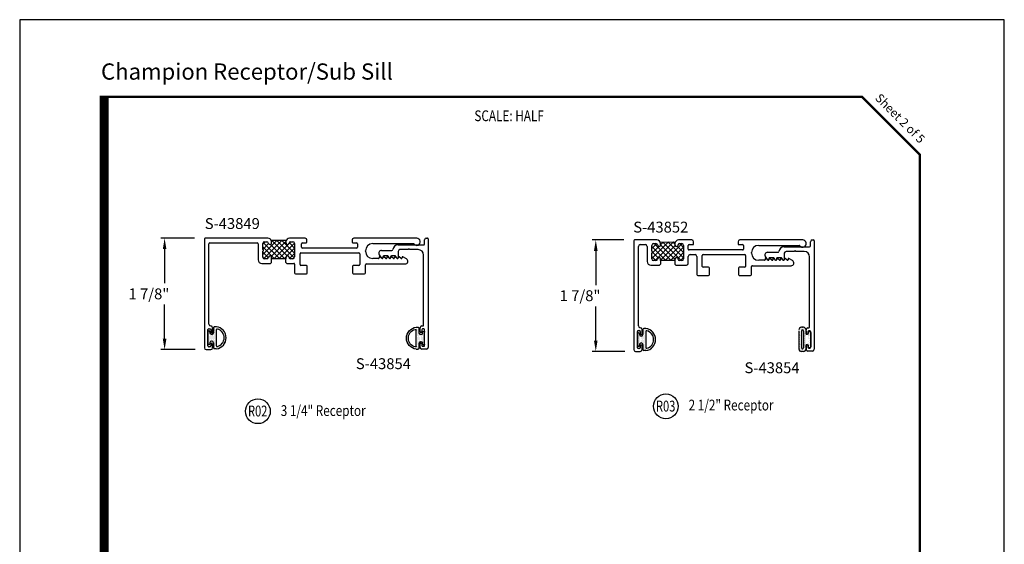
# Model space of a CAD drawing. Units: inches. Extents: x 106 to 211, y -4 to 18.
# Drawn here: x 128 to 145, y 9 to 18 of the extents above; entities that cross this region are included whole.
import ezdxf
from ezdxf.enums import TextEntityAlignment as Align

# ---------------------------------------------------------------- set-up
doc = ezdxf.new("R2010")
doc.units = ezdxf.units.IN
doc.header["$MEASUREMENT"] = 0
doc.layers.add('HEAD RECEPTOR$0$1GASKET', color=7, linetype='Continuous')
doc.layers.add('OBJECT', color=7, linetype='Continuous')
doc.styles.add('style-dimension', font='isoct.shx', dxfattribs={"height": 0.1875})
doc.styles.add('style1-text', font='romans.shx', dxfattribs={"width": 0.8, "height": 0.093})
doc.styles.add('SWISSB', font='swiss.ttf', dxfattribs={"height": 0.06})
doc.styles.add('text', font='romans.shx', dxfattribs={"height": 0.1875})

# ---------------------------------------------------------------- blocks, each defined once
blk = doc.blocks.new('A$C2A9300FC')
for p, q in [((-0.062, 1.703), (-0.062, -0.174)), ((1.035, 1.718), (-0.047, 1.718)), ((1.679, 1.718), (1.409, 1.718)), ((3.605, 1.718), (2.519, 1.718)), ((3.77, 1.72), (3.789, 1.72)), ((3.804, 1.705), (3.804, -0.166)), ((0.018, 0.236), (0.018, 1.623)), ((0.033, 1.638), (0.852, 1.638)), ((0.867, 1.623), (0.867, 1.345)), ((0.947, 1.436), (1.193, 1.683)), ((0.947, 1.613), (0.99, 1.656)), ((0.947, 1.524), (0.947, 1.625)), ((0.947, 1.525), (1.047, 1.625)), ((1.15, 1.363), (0.947, 1.567)), ((1.239, 1.363), (0.955, 1.646)), ((0.965, 1.366), (1.282, 1.683)), ((0.978, 1.656), (1.016, 1.656)), ((1.327, 1.363), (1.082, 1.608)), ((1.091, 1.681), (1.352, 1.681)), ((1.091, 1.404), (1.347, 1.66)), ((1.095, 1.672), (1.105, 1.683)), ((1.366, 1.412), (1.096, 1.683)), ((1.097, 1.631), (1.097, 1.656)), ((1.139, 1.363), (1.386, 1.611)), ((1.491, 1.376), (1.184, 1.683)), ((1.227, 1.363), (1.496, 1.632)), ((1.497, 1.459), (1.272, 1.683)), ((1.347, 1.656), (1.347, 1.631)), ((1.364, 1.412), (1.497, 1.544)), ((1.392, 1.616), (1.432, 1.656)), ((1.497, 1.547), (1.402, 1.642)), ((1.427, 1.656), (1.466, 1.656)), ((1.494, 1.638), (1.479, 1.653)), ((1.497, 1.625), (1.497, 1.394)), ((1.617, 1.56), (1.617, 1.623)), ((1.632, 1.638), (1.695, 1.638)), ((2.566, 1.545), (1.632, 1.545)), ((1.71, 1.653), (1.71, 1.687)), ((2.488, 1.687), (2.488, 1.653)), ((2.503, 1.638), (2.566, 1.638)), ((2.581, 1.623), (2.581, 1.56)), ((2.846, 1.624), (3.542, 1.624)), ((3.285, 1.601), (3.724, 1.601)), ((3.473, 1.536), (3.458, 1.521)), ((3.488, 1.521), (3.473, 1.536)), ((3.739, 1.616), (3.739, 1.689)), ((0.947, 1.394), (0.947, 1.494)), ((1.044, 1.381), (0.947, 1.478)), ((0.973, 1.363), (0.947, 1.39)), ((1.016, 1.363), (0.978, 1.363)), ((1.097, 1.363), (1.097, 1.388)), ((1.347, 1.363), (1.097, 1.363)), ((1.097, 1.298), (1.097, 1.363)), ((1.315, 1.363), (1.348, 1.395)), ((1.347, 1.388), (1.347, 1.363)), ((1.347, 1.298), (1.347, 1.363)), ((1.411, 1.368), (1.401, 1.377)), ((1.41, 1.369), (1.497, 1.456)), ((1.466, 1.363), (1.427, 1.363)), ((1.59, 1.263), (1.59, 1.45)), ((1.605, 1.465), (2.605, 1.465)), ((2.62, 1.45), (2.62, 1.263)), ((2.721, 1.492), (2.721, 1.499)), ((2.946, 1.367), (2.846, 1.367)), ((2.956, 1.388), (2.956, 1.377)), ((3.003, 1.373), (2.96, 1.432)), ((3.006, 1.37), (2.972, 1.396)), ((2.998, 1.507), (3.177, 1.507)), ((3.021, 1.398), (3.021, 1.379)), ((3.022, 1.388), (3.022, 1.377)), ((3.097, 1.413), (3.036, 1.413)), ((3.072, 1.37), (3.038, 1.396)), ((3.088, 1.388), (3.088, 1.377)), ((3.137, 1.37), (3.104, 1.396)), ((3.135, 1.373), (3.109, 1.407)), ((3.153, 1.398), (3.153, 1.379)), ((3.154, 1.388), (3.154, 1.377)), ((3.229, 1.413), (3.168, 1.413)), ((3.203, 1.37), (3.17, 1.396)), ((3.219, 1.388), (3.219, 1.377)), ((3.269, 1.37), (3.236, 1.396)), ((3.267, 1.373), (3.241, 1.407)), ((3.285, 1.49), (3.285, 1.379)), ((3.285, 1.388), (3.285, 1.377)), ((3.335, 1.37), (3.301, 1.396)), ((3.458, 1.521), (3.316, 1.521)), ((3.351, 1.388), (3.351, 1.377)), ((3.428, 1.361), (3.366, 1.397)), ((3.63, 1.521), (3.488, 1.521)), ((3.724, 0.218), (3.724, 1.427)), ((0.929, 1.283), (1.082, 1.283)), ((1.082, 1.283), (1.097, 1.298)), ((1.347, 1.298), (1.362, 1.283)), ((1.362, 1.283), (1.482, 1.283)), ((1.497, 1.268), (1.497, 1.12)), ((1.7, 1.248), (1.605, 1.248)), ((1.715, 1.12), (1.715, 1.233)), ((2.495, 1.233), (2.495, 1.12)), ((2.605, 1.248), (2.51, 1.248)), ((2.721, 1.12), (2.721, 1.259)), ((2.736, 1.274), (3.404, 1.274)), ((1.512, 1.105), (1.7, 1.105)), ((2.51, 1.105), (2.706, 1.105)), ((0.08, 0.1), (0.08, 0.174)), ((3.662, 0.108), (3.662, 0.172)), ((3.693, 0.203), (3.709, 0.203)), ((0, -0.14), (0, 0.14)), ((0.015, 0.155), (0.035, 0.155)), ((0.05, 0.14), (0.05, 0.1)), ((3.692, 0.138), (3.692, 0.108)), ((3.727, 0.153), (3.707, 0.153)), ((3.742, -0.132), (3.742, 0.138)), ((0.035, -0.155), (0.015, -0.155)), ((0.05, -0.11), (0.05, -0.14)), ((0.08, -0.174), (0.08, -0.11)), ((3.662, -0.166), (3.662, -0.102)), ((3.692, -0.102), (3.692, -0.132)), ((3.707, -0.147), (3.727, -0.147)), ((-0.031, -0.205), (0.049, -0.205)), ((3.773, -0.197), (3.693, -0.197))]:
    blk.add_line(p, q)
at = {"color": 8}
for p, q in [((0.095, 0.175), (0.095, 0.087)), ((0.145, 0.19), (0.11, 0.19)), ((0, 0.102), (0, -0.102)), ((0.02, 0.116), (0.015, 0.116)), ((0.035, 0.102), (0.035, 0.087)), ((0.145, 0.136), (0.145, -0.136)), ((0.02, -0.117), (0.015, -0.117)), ((0.035, -0.088), (0.035, -0.102)), ((0.095, -0.088), (0.095, -0.175)), ((0.145, -0.19), (0.11, -0.19))]:
    blk.add_line(p, q, dxfattribs=at)
at = {"color": 0}
for p, q in [((0.102, 0.186), (0.102, 0.186)), ((0.121, 0.176), (0.121, 0.176)), ((0.141, 0.186), (0.141, 0.186)), ((0.16, 0.176), (0.16, 0.176)), ((0.004, 0.098), (0.004, 0.098)), ((0.004, 0.078), (0.004, 0.078)), ((0.004, 0.059), (0.004, 0.059)), ((0.004, 0.039), (0.004, 0.039)), ((0.004, 0.02), (0.004, 0.02)), ((0.004, 0), (0.004, 0)), ((0.024, 0.107), (0.024, 0.107)), ((0.024, 0.088), (0.024, 0.088)), ((0.024, 0.068), (0.024, 0.068)), ((0.024, 0.049), (0.024, 0.049)), ((0.024, 0.029), (0.024, 0.029)), ((0.024, 0.01), (0.024, 0.01)), ((0.043, 0.059), (0.043, 0.059)), ((0.043, 0.039), (0.043, 0.039)), ((0.043, 0.02), (0.043, 0.02)), ((0.043, 0), (0.043, 0)), ((0.063, 0.049), (0.063, 0.049)), ((0.063, 0.029), (0.063, 0.029)), ((0.063, 0.01), (0.063, 0.01)), ((0.082, 0.059), (0.082, 0.059)), ((0.082, 0.039), (0.082, 0.039)), ((0.082, 0.02), (0.082, 0.02)), ((0.082, 0), (0.082, 0)), ((0.102, 0.166), (0.102, 0.166)), ((0.102, 0.147), (0.102, 0.147)), ((0.102, 0.127), (0.102, 0.127)), ((0.102, 0.107), (0.102, 0.107)), ((0.102, 0.088), (0.102, 0.088)), ((0.102, 0.068), (0.102, 0.068)), ((0.102, 0.049), (0.102, 0.049)), ((0.102, 0.029), (0.102, 0.029)), ((0.102, 0.01), (0.102, 0.01)), ((0.121, 0.156), (0.121, 0.156)), ((0.121, 0.137), (0.121, 0.137)), ((0.121, 0.117), (0.121, 0.117)), ((0.121, 0.098), (0.121, 0.098)), ((0.121, 0.078), (0.121, 0.078)), ((0.121, 0.059), (0.121, 0.059)), ((0.121, 0.039), (0.121, 0.039)), ((0.121, 0.02), (0.121, 0.02)), ((0.121, 0), (0.121, 0)), ((0.141, 0.166), (0.141, 0.166)), ((0.141, 0.147), (0.141, 0.147)), ((0.141, 0.127), (0.141, 0.127)), ((0.141, 0.107), (0.141, 0.107)), ((0.141, 0.088), (0.141, 0.088)), ((0.141, 0.068), (0.141, 0.068)), ((0.141, 0.049), (0.141, 0.049)), ((0.141, 0.029), (0.141, 0.029)), ((0.141, 0.01), (0.141, 0.01)), ((0.16, 0.156), (0.16, 0.156)), ((0.18, 0.166), (0.18, 0.166)), ((0.18, 0.147), (0.18, 0.147)), ((0.199, 0.156), (0.199, 0.156)), ((0.199, 0.137), (0.199, 0.137)), ((0.219, 0.147), (0.219, 0.147)), ((0.219, 0.127), (0.219, 0.127)), ((0.239, 0.137), (0.239, 0.137)), ((0.239, 0.117), (0.239, 0.117)), ((0.258, 0.127), (0.258, 0.127)), ((0.258, 0.107), (0.258, 0.107)), ((0.258, 0.088), (0.258, 0.088)), ((0.278, 0.098), (0.278, 0.098)), ((0.278, 0.078), (0.278, 0.078)), ((0.278, 0.059), (0.278, 0.059)), ((0.278, 0.039), (0.278, 0.039)), ((0.297, 0.068), (0.297, 0.068)), ((0.297, 0.049), (0.297, 0.049)), ((0.297, 0.029), (0.297, 0.029)), ((0.297, 0.01), (0.297, 0.01)), ((0.004, -0.02), (0.004, -0.02)), ((0.004, -0.039), (0.004, -0.039)), ((0.004, -0.059), (0.004, -0.059)), ((0.004, -0.078), (0.004, -0.078)), ((0.004, -0.098), (0.004, -0.098)), ((0.024, -0.01), (0.024, -0.01)), ((0.024, -0.029), (0.024, -0.029)), ((0.024, -0.049), (0.024, -0.049)), ((0.024, -0.068), (0.024, -0.068)), ((0.024, -0.088), (0.024, -0.088)), ((0.024, -0.107), (0.024, -0.107)), ((0.043, -0.02), (0.043, -0.02)), ((0.043, -0.039), (0.043, -0.039)), ((0.043, -0.059), (0.043, -0.059)), ((0.063, -0.01), (0.063, -0.01)), ((0.063, -0.029), (0.063, -0.029)), ((0.063, -0.049), (0.063, -0.049)), ((0.082, -0.02), (0.082, -0.02)), ((0.082, -0.039), (0.082, -0.039)), ((0.082, -0.059), (0.082, -0.059)), ((0.102, -0.01), (0.102, -0.01)), ((0.102, -0.029), (0.102, -0.029)), ((0.102, -0.049), (0.102, -0.049)), ((0.102, -0.068), (0.102, -0.068)), ((0.102, -0.088), (0.102, -0.088)), ((0.102, -0.107), (0.102, -0.107)), ((0.102, -0.127), (0.102, -0.127)), ((0.102, -0.146), (0.102, -0.146)), ((0.102, -0.166), (0.102, -0.166)), ((0.121, -0.02), (0.121, -0.02)), ((0.121, -0.039), (0.121, -0.039)), ((0.121, -0.059), (0.121, -0.059)), ((0.121, -0.078), (0.121, -0.078)), ((0.121, -0.098), (0.121, -0.098)), ((0.121, -0.117), (0.121, -0.117)), ((0.121, -0.137), (0.121, -0.137)), ((0.121, -0.156), (0.121, -0.156)), ((0.141, -0.01), (0.141, -0.01)), ((0.141, -0.029), (0.141, -0.029)), ((0.141, -0.049), (0.141, -0.049)), ((0.141, -0.068), (0.141, -0.068)), ((0.141, -0.088), (0.141, -0.088)), ((0.141, -0.107), (0.141, -0.107)), ((0.141, -0.127), (0.141, -0.127)), ((0.141, -0.146), (0.141, -0.146)), ((0.141, -0.166), (0.141, -0.166)), ((0.16, -0.156), (0.16, -0.156)), ((0.18, -0.146), (0.18, -0.146)), ((0.18, -0.166), (0.18, -0.166)), ((0.199, -0.137), (0.199, -0.137)), ((0.199, -0.156), (0.199, -0.156)), ((0.219, -0.127), (0.219, -0.127)), ((0.219, -0.146), (0.219, -0.146)), ((0.239, -0.117), (0.239, -0.117)), ((0.239, -0.137), (0.239, -0.137)), ((0.258, -0.088), (0.258, -0.088)), ((0.258, -0.107), (0.258, -0.107)), ((0.258, -0.127), (0.258, -0.127)), ((0.278, -0.039), (0.278, -0.039)), ((0.278, -0.059), (0.278, -0.059)), ((0.278, -0.078), (0.278, -0.078)), ((0.278, -0.098), (0.278, -0.098)), ((0.297, -0.01), (0.297, -0.01)), ((0.297, -0.029), (0.297, -0.029)), ((0.297, -0.049), (0.297, -0.049)), ((0.297, -0.068), (0.297, -0.068)), ((0.102, -0.186), (0.102, -0.186)), ((0.121, -0.176), (0.121, -0.176)), ((0.141, -0.186), (0.141, -0.186)), ((0.16, -0.176), (0.16, -0.176))]:
    blk.add_line(p, q, dxfattribs=at)
at = {"color": 8, "extrusion": (1.21995e-16, -1.06731e-17, -1)}
for p, q in [((3.597, 0.183), (3.632, 0.183)), ((3.597, -0.143), (3.597, 0.13)), ((3.647, 0.081), (3.647, 0.168)), ((3.707, 0.081), (3.707, 0.095)), ((3.722, 0.11), (3.727, 0.11)), ((3.742, -0.108), (3.742, 0.095)), ((3.647, -0.182), (3.647, -0.094)), ((3.707, -0.108), (3.707, -0.094)), ((3.722, -0.123), (3.727, -0.123)), ((3.597, -0.197), (3.632, -0.197))]:
    blk.add_line(p, q, dxfattribs=at)
at = {"color": 0, "extrusion": (1.21995e-16, -1.06731e-17, -1)}
for p, q in [((3.601, 0.179), (3.601, 0.179)), ((3.64, 0.179), (3.64, 0.179)), ((3.445, 0.062), (3.445, 0.062)), ((3.445, 0.042), (3.445, 0.042)), ((3.445, 0.023), (3.445, 0.023)), ((3.445, 0.003), (3.445, 0.003)), ((3.464, 0.091), (3.464, 0.091)), ((3.464, 0.071), (3.464, 0.071)), ((3.464, 0.052), (3.464, 0.052)), ((3.464, 0.032), (3.464, 0.032)), ((3.484, 0.12), (3.484, 0.12)), ((3.484, 0.101), (3.484, 0.101)), ((3.484, 0.081), (3.484, 0.081)), ((3.503, 0.13), (3.503, 0.13)), ((3.503, 0.111), (3.503, 0.111)), ((3.523, 0.14), (3.523, 0.14)), ((3.523, 0.12), (3.523, 0.12)), ((3.542, 0.15), (3.542, 0.15)), ((3.542, 0.13), (3.542, 0.13)), ((3.562, 0.159), (3.562, 0.159)), ((3.562, 0.14), (3.562, 0.14)), ((3.582, 0.169), (3.582, 0.169)), ((3.582, 0.15), (3.582, 0.15)), ((3.601, 0.159), (3.601, 0.159)), ((3.601, 0.14), (3.601, 0.14)), ((3.601, 0.12), (3.601, 0.12)), ((3.601, 0.101), (3.601, 0.101)), ((3.601, 0.081), (3.601, 0.081)), ((3.601, 0.062), (3.601, 0.062)), ((3.601, 0.042), (3.601, 0.042)), ((3.601, 0.023), (3.601, 0.023)), ((3.601, 0.003), (3.601, 0.003)), ((3.621, 0.169), (3.621, 0.169)), ((3.621, 0.15), (3.621, 0.15)), ((3.621, 0.13), (3.621, 0.13)), ((3.621, 0.111), (3.621, 0.111)), ((3.621, 0.091), (3.621, 0.091)), ((3.621, 0.071), (3.621, 0.071)), ((3.621, 0.052), (3.621, 0.052)), ((3.621, 0.032), (3.621, 0.032)), ((3.621, 0.013), (3.621, 0.013)), ((3.64, 0.159), (3.64, 0.159)), ((3.64, 0.14), (3.64, 0.14)), ((3.64, 0.12), (3.64, 0.12)), ((3.64, 0.101), (3.64, 0.101)), ((3.64, 0.081), (3.64, 0.081)), ((3.64, 0.062), (3.64, 0.062)), ((3.64, 0.042), (3.64, 0.042)), ((3.64, 0.023), (3.64, 0.023)), ((3.64, 0.003), (3.64, 0.003)), ((3.66, 0.052), (3.66, 0.052)), ((3.66, 0.032), (3.66, 0.032)), ((3.66, 0.013), (3.66, 0.013)), ((3.679, 0.042), (3.679, 0.042)), ((3.679, 0.023), (3.679, 0.023)), ((3.679, 0.003), (3.679, 0.003)), ((3.699, 0.052), (3.699, 0.052)), ((3.699, 0.032), (3.699, 0.032)), ((3.699, 0.013), (3.699, 0.013)), ((3.718, 0.101), (3.718, 0.101)), ((3.718, 0.081), (3.718, 0.081)), ((3.718, 0.062), (3.718, 0.062)), ((3.718, 0.042), (3.718, 0.042)), ((3.718, 0.023), (3.718, 0.023)), ((3.718, 0.003), (3.718, 0.003)), ((3.738, 0.091), (3.738, 0.091)), ((3.738, 0.071), (3.738, 0.071)), ((3.738, 0.052), (3.738, 0.052)), ((3.738, 0.032), (3.738, 0.032)), ((3.738, 0.013), (3.738, 0.013)), ((3.445, -0.016), (3.445, -0.016)), ((3.445, -0.036), (3.445, -0.036)), ((3.445, -0.056), (3.445, -0.056)), ((3.445, -0.075), (3.445, -0.075)), ((3.464, -0.046), (3.464, -0.046)), ((3.464, -0.065), (3.464, -0.065)), ((3.464, -0.085), (3.464, -0.085)), ((3.464, -0.104), (3.464, -0.104)), ((3.484, -0.095), (3.484, -0.095)), ((3.484, -0.114), (3.484, -0.114)), ((3.484, -0.134), (3.484, -0.134)), ((3.503, -0.124), (3.503, -0.124)), ((3.503, -0.143), (3.503, -0.143)), ((3.523, -0.134), (3.523, -0.134)), ((3.523, -0.153), (3.523, -0.153)), ((3.542, -0.143), (3.542, -0.143)), ((3.542, -0.163), (3.542, -0.163)), ((3.562, -0.153), (3.562, -0.153)), ((3.582, -0.163), (3.582, -0.163)), ((3.601, -0.016), (3.601, -0.016)), ((3.601, -0.036), (3.601, -0.036)), ((3.601, -0.056), (3.601, -0.056)), ((3.601, -0.075), (3.601, -0.075)), ((3.601, -0.095), (3.601, -0.095)), ((3.601, -0.114), (3.601, -0.114)), ((3.601, -0.134), (3.601, -0.134)), ((3.601, -0.153), (3.601, -0.153)), ((3.621, -0.007), (3.621, -0.007)), ((3.621, -0.026), (3.621, -0.026)), ((3.621, -0.046), (3.621, -0.046)), ((3.621, -0.065), (3.621, -0.065)), ((3.621, -0.085), (3.621, -0.085)), ((3.621, -0.104), (3.621, -0.104)), ((3.621, -0.124), (3.621, -0.124)), ((3.621, -0.143), (3.621, -0.143)), ((3.621, -0.163), (3.621, -0.163)), ((3.64, -0.016), (3.64, -0.016)), ((3.64, -0.036), (3.64, -0.036)), ((3.64, -0.056), (3.64, -0.056)), ((3.64, -0.075), (3.64, -0.075)), ((3.64, -0.095), (3.64, -0.095)), ((3.64, -0.114), (3.64, -0.114)), ((3.64, -0.134), (3.64, -0.134)), ((3.64, -0.153), (3.64, -0.153)), ((3.66, -0.007), (3.66, -0.007)), ((3.66, -0.026), (3.66, -0.026)), ((3.66, -0.046), (3.66, -0.046)), ((3.66, -0.065), (3.66, -0.065)), ((3.679, -0.016), (3.679, -0.016)), ((3.679, -0.036), (3.679, -0.036)), ((3.679, -0.056), (3.679, -0.056)), ((3.699, -0.007), (3.699, -0.007)), ((3.699, -0.026), (3.699, -0.026)), ((3.699, -0.046), (3.699, -0.046)), ((3.699, -0.065), (3.699, -0.065)), ((3.718, -0.016), (3.718, -0.016)), ((3.718, -0.036), (3.718, -0.036)), ((3.718, -0.056), (3.718, -0.056)), ((3.718, -0.075), (3.718, -0.075)), ((3.718, -0.095), (3.718, -0.095)), ((3.718, -0.114), (3.718, -0.114)), ((3.738, -0.007), (3.738, -0.007)), ((3.738, -0.026), (3.738, -0.026)), ((3.738, -0.046), (3.738, -0.046)), ((3.738, -0.065), (3.738, -0.065)), ((3.738, -0.085), (3.738, -0.085)), ((3.738, -0.104), (3.738, -0.104)), ((3.562, -0.173), (3.562, -0.173)), ((3.582, -0.182), (3.582, -0.182)), ((3.601, -0.173), (3.601, -0.173)), ((3.601, -0.192), (3.601, -0.192)), ((3.621, -0.182), (3.621, -0.182)), ((3.64, -0.173), (3.64, -0.173)), ((3.64, -0.192), (3.64, -0.192))]:
    blk.add_line(p, q, dxfattribs=at)
for centre, radius, start, end in [((-0.047, 1.703), 0.015, 90, 180), ((1.035, 1.656), 0.062, 0, 90), ((1.409, 1.656), 0.062, 90, 180), ((1.679, 1.687), 0.031, 0, 90), ((2.519, 1.687), 0.031, 90, 180), ((3.604, 1.655), 0.0625, 216.6392, 89.9801), ((3.77, 1.689), 0.031, 90, 180), ((3.789, 1.705), 0.015, 0, 90), ((0.033, 1.623), 0.015, 90, 180), ((0.852, 1.623), 0.015, 0, 90), ((0.978, 1.625), 0.031, 90, 180), ((1.016, 1.625), 0.031, 6.1506, 90), ((1.072, 1.631), 0.025, 186.1506, 0), ((1.372, 1.631), 0.025, 180, 353.8494), ((1.427, 1.625), 0.031, 90, 173.8494), ((1.466, 1.625), 0.031, 0, 90), ((1.632, 1.623), 0.015, 90, 180), ((1.632, 1.56), 0.015, 180, 270), ((1.695, 1.653), 0.015, 270, 360), ((2.503, 1.653), 0.015, 180, 270), ((2.566, 1.623), 0.015, 360, 90), ((2.566, 1.56), 0.015, 270, 0), ((2.846, 1.499), 0.125, 90, 180), ((3.285, 1.507), 0.094, 89.9677, 172.0902), ((3.542, 1.609), 0.015, 36.6392, 90), ((3.724, 1.616), 0.015, 270, 0), ((0.947, 1.509), 0.015, 270, 90), ((0.978, 1.394), 0.031, 180, 270), ((1.016, 1.394), 0.031, 270, 353.8494), ((1.072, 1.388), 0.025, 0, 173.8494), ((1.372, 1.388), 0.025, 6.1506, 180), ((1.427, 1.394), 0.031, 186.1506, 270), ((1.466, 1.394), 0.031, 270, 360), ((1.605, 1.45), 0.015, 90, 180), ((2.605, 1.45), 0.015, 0, 90), ((2.846, 1.492), 0.125, 180, 270), ((2.946, 1.377), 0.01, 270, 0), ((2.997, 1.46), 0.0473, 89.7527, 216.8116), ((2.966, 1.388), 0.01, 51.7215, 180), ((3.011, 1.379), 0.01, 216.8116, 0), ((3.012, 1.377), 0.01, 231.7215, 360), ((3.036, 1.398), 0.015, 90, 180), ((3.032, 1.388), 0.01, 51.7215, 180), ((3.078, 1.377), 0.01, 231.7215, 360), ((3.098, 1.388), 0.01, 51.7215, 180), ((3.097, 1.398), 0.015, 36.8116, 90), ((3.143, 1.379), 0.01, 216.8116, 360), ((3.144, 1.377), 0.01, 231.7215, 360), ((3.168, 1.398), 0.015, 90, 180), ((3.164, 1.388), 0.01, 51.7215, 180), ((3.177, 1.522), 0.015, 270, 352.0902), ((3.209, 1.377), 0.01, 231.7215, 360), ((3.229, 1.388), 0.01, 51.7215, 180), ((3.229, 1.398), 0.015, 36.8116, 90), ((3.275, 1.379), 0.01, 216.8116, 360), ((3.275, 1.377), 0.01, 231.7215, 360), ((3.316, 1.49), 0.031, 90, 180), ((3.295, 1.388), 0.01, 51.7215, 180), ((3.341, 1.377), 0.01, 231.7215, 360), ((3.361, 1.388), 0.01, 60.0002, 180), ((3.404, 1.321), 0.0469, 270.0283, 60.0002), ((3.63, 1.427), 0.094, 360, 90), ((0.929, 1.345), 0.062, 180, 270), ((1.482, 1.268), 0.015, 360, 90), ((1.605, 1.263), 0.015, 180, 270), ((1.7, 1.233), 0.015, 0, 90), ((2.51, 1.233), 0.015, 90, 180), ((2.605, 1.263), 0.015, 270, 0), ((2.736, 1.259), 0.015, 90, 180), ((1.512, 1.12), 0.015, 180, 270), ((1.7, 1.12), 0.015, 270, 360), ((2.51, 1.12), 0.015, 180, 270), ((2.706, 1.12), 0.015, 270, 0), ((0.049, 0.236), 0.031, 180, 270), ((0.049, 0.174), 0.031, 0, 90), ((3.693, 0.172), 0.031, 90, 180), ((3.709, 0.218), 0.015, 270, 360), ((0.015, 0.14), 0.015, 90, 180), ((0.035, 0.14), 0.015, 360, 90), ((0.065, 0.1), 0.015, 180, 0), ((3.677, 0.108), 0.015, 180, 0), ((3.707, 0.138), 0.015, 90, 180), ((3.727, 0.138), 0.015, 0, 90), ((0.015, -0.14), 0.015, 180, 270), ((0.035, -0.14), 0.015, 270, 0), ((0.065, -0.11), 0.015, 0, 180), ((3.677, -0.102), 0.015, 0, 180), ((3.693, -0.166), 0.031, 180, 270), ((3.707, -0.132), 0.015, 180, 270), ((3.727, -0.132), 0.015, 270, 0), ((3.773, -0.166), 0.031, 270, 0), ((-0.031, -0.174), 0.031, 180, 270), ((0.049, -0.174), 0.031, 270, 0)]:
    blk.add_arc(centre, radius, start, end)
at = {"color": 8}
for centre, radius, start, end in [((0.11, 0.175), 0.015, 90, 180), ((0.124, 0), 0.191, 276.3597, 83.6403), ((0.015, 0.102), 0.015, 90, 180), ((0.02, 0.102), 0.015, 0, 90), ((0.065, 0.087), 0.03, 180, 0), ((0.16, 0.136), 0.015, 75.1523, 180), ((0.124, 0), 0.156, 284.8477, 75.1523), ((0.015, -0.102), 0.015, 180, 270), ((0.02, -0.102), 0.015, 270, 0), ((0.065, -0.088), 0.03, 0, 180), ((0.16, -0.136), 0.015, 180, 284.8477), ((0.11, -0.175), 0.015, 180, 270)]:
    blk.add_arc(centre, radius, start, end, dxfattribs=at)
at = {"color": 8, "extrusion": (1.21995e-16, -1.06731e-17, -1)}
for centre, radius, start, end in [((-3.618, -0.007), 0.191, 276.3597, 83.6403), ((-3.632, 0.168), 0.015, 90, 180), ((-3.618, -0.007), 0.156, 284.8477, 75.1523), ((-3.582, 0.13), 0.015, 75.1523, 180), ((-3.677, 0.081), 0.03, 180, 0), ((-3.722, 0.095), 0.015, 0, 90), ((-3.727, 0.095), 0.015, 90, 180), ((-3.582, -0.143), 0.015, 180, 284.8477), ((-3.677, -0.094), 0.03, 0, 180), ((-3.722, -0.108), 0.015, 270, 0), ((-3.727, -0.108), 0.015, 180, 270), ((-3.632, -0.182), 0.015, 180, 270)]:
    blk.add_arc(centre, radius, start, end, dxfattribs=at)
at = {"layer": 'OBJECT', "style": 'style-dimension'}
blk.add_text('S-43854', height=0.1875, dxfattribs=at).set_placement((2.554, -0.541))
blk = doc.blocks.new('HEAD RECEPTOR$0$gasket-a')
at = {"layer": 'HEAD RECEPTOR$0$1GASKET'}
h = blk.add_hatch(dxfattribs=at)
h.set_pattern_fill('DOTS', color=1, scale=0.25, style=0)
h.set_pattern_definition([(0, (-373.664282, -210.317983), (0.0078125, 0.015625), [0, -0.015625])])
edge = h.paths.add_edge_path(flags=17)
edge.add_arc((-0.143, 0.144), 0.0165, 0, 90)
edge.add_arc((-0.143, 0.144), 0.0165, 90, 180)
edge.add_line((-0.159, 0.144), (-0.159, -0.15))
edge.add_arc((-0.143, -0.15), 0.0165, 180, 270)
edge.add_arc((-0.143, -0.15), 0.0165, 270, 360)
edge.add_line((-0.126, -0.15), (-0.126, 0.144))
h.paths.add_polyline_path([(-0.08, 0.144), (-0.08, 0.094)], flags=17)
edge = h.paths.add_edge_path()
edge.add_arc((-0.159, 0.16), 0.046, 90, 180)
edge.add_arc((-0.126, 0.16), 0.046, 0, 90)
edge.add_line((-0.126, 0.206), (-0.159, 0.206))
edge.add_line((-0.08, -0.112), (-0.08, -0.166))
edge.add_ellipse((-0.062, 0.1), major_axis=(0, 0.0194), ratio=1, start_angle=108.8856, end_angle=269.3172, ccw=False)
edge.add_line((-0.205, 0.144), (-0.205, -0.166))
edge.add_arc((-0.159, -0.166), 0.046, 180, 270)
edge.add_arc((-0.126, -0.166), 0.046, 270, 360)
edge.add_line((-0.126, -0.212), (-0.159, -0.212))
edge.add_line((-0.08, -0.112), (-0.08, -0.156))
edge.add_line((0, 0.117), (0, -0.129))
edge.add_ellipse((-0.018, -0.129), major_axis=(0, 0.0181), ratio=1, start_angle=180, end_angle=270, ccw=False)
edge.add_ellipse((-0.018, 0.117), major_axis=(0, 0.0181), ratio=1, start_angle=270, end_angle=360, ccw=False)
edge.add_line((-0.024, -0.147), (-0.018, -0.147))
edge.add_line((-0.024, 0.135), (-0.018, 0.135))
edge.add_ellipse((-0.024, -0.129), major_axis=(0, 0.0181), ratio=1, start_angle=90, end_angle=180, ccw=False)
edge.add_ellipse((-0.024, 0.117), major_axis=(0, 0.0181), ratio=1, start_angle=360, end_angle=450, ccw=False)
edge.add_line((-0.042, -0.112), (-0.042, -0.129))
edge.add_line((-0.042, 0.117), (-0.042, 0.1))
edge.add_ellipse((-0.061, -0.112), major_axis=(0, 0.0188), ratio=1, start_angle=-90.7678, end_angle=90.1444, ccw=False)
at = {"color": 8}
blk.add_line((-0.126, -0.212), (-0.159, -0.212), dxfattribs=at)
at = {"layer": 'HEAD RECEPTOR$0$1GASKET', "color": 8}
for p, q in [((-0.126, 0.206), (-0.159, 0.206)), ((-0.205, 0.144), (-0.205, -0.166)), ((-0.159, 0.144), (-0.159, -0.15)), ((-0.143, 0.16), (-0.143, 0.16)), ((-0.126, 0.144), (-0.126, -0.15)), ((-0.08, 0.144), (-0.08, 0.094)), ((-0.08, 0.144), (-0.08, 0.094)), ((-0.143, -0.166), (-0.143, -0.166)), ((-0.08, -0.112), (-0.08, -0.156)), ((-0.08, -0.112), (-0.08, -0.166))]:
    blk.add_line(p, q, dxfattribs=at)
at = {"layer": 'HEAD RECEPTOR$0$1GASKET', "color": 8, "extrusion": (1.21995e-16, 1.06731e-17, -1)}
for p, q in [((-0.042, 0.117), (-0.042, 0.1)), ((-0.024, 0.135), (-0.018, 0.135)), ((0, 0.117), (0, -0.129)), ((-0.042, -0.112), (-0.042, -0.129)), ((-0.024, -0.147), (-0.018, -0.147))]:
    blk.add_line(p, q, dxfattribs=at)
at = {"layer": 'HEAD RECEPTOR$0$1GASKET', "color": 8}
for centre, radius, start, end in [((-0.159, 0.16), 0.046, 90, 180), ((-0.126, 0.16), 0.046, 0, 90), ((-0.143, 0.144), 0.0165, 90, 180), ((-0.143, 0.144), 0.0165, 0, 90), ((-0.159, -0.166), 0.046, 180, 270), ((-0.143, -0.15), 0.0165, 180, 270), ((-0.143, -0.15), 0.0165, 270, 0), ((-0.126, -0.166), 0.046, 270, 0)]:
    blk.add_arc(centre, radius, start, end, dxfattribs=at)
at = {"layer": 'HEAD RECEPTOR$0$1GASKET', "color": 8, "extrusion": (1.21995e-16, -1.06731e-17, -1)}
blk.add_arc((0.062, 0.1), 0.0194, 180.6828, 341.1144, dxfattribs=at)
at = {"layer": 'HEAD RECEPTOR$0$1GASKET', "color": 8, "extrusion": (1.21995e-16, 1.06731e-17, -1)}
for centre, radius, start, end in [((0.024, 0.117), 0.0181, 0, 90), ((0.018, 0.117), 0.0181, 90, 180), ((0.061, -0.112), 0.0188, 359.8556, 180.7678), ((0.024, -0.129), 0.0181, 270, 0), ((0.018, -0.129), 0.0181, 180, 270)]:
    blk.add_arc(centre, radius, start, end, dxfattribs=at)
blk = doc.blocks.new('A$C103211E4')
for p, q in [((-0.019, 0.015), (0, 0.015)), ((0.015, 0), (0.015, -1.871)), ((-0.504, -0.104), (-0.065, -0.104)), ((-0.316, -0.169), (-0.331, -0.184)), ((-0.301, -0.184), (-0.316, -0.169)), ((-0.05, -0.089), (-0.05, -0.016)), ((-0.786, -0.331), (-0.829, -0.273)), ((-0.791, -0.198), (-0.612, -0.198)), ((-0.768, -0.307), (-0.768, -0.326)), ((-0.691, -0.292), (-0.753, -0.292)), ((-0.654, -0.331), (-0.679, -0.298)), ((-0.636, -0.307), (-0.636, -0.326)), ((-0.56, -0.292), (-0.621, -0.292)), ((-0.522, -0.331), (-0.548, -0.298)), ((-0.504, -0.215), (-0.504, -0.326)), ((-0.331, -0.184), (-0.473, -0.184)), ((-0.159, -0.184), (-0.301, -0.184)), ((-0.065, -1.487), (-0.065, -0.278)), ((-0.096, -1.502), (-0.08, -1.502)), ((-0.127, -1.597), (-0.127, -1.533)), ((-0.097, -1.567), (-0.097, -1.597)), ((-0.062, -1.552), (-0.082, -1.552)), ((-0.047, -1.837), (-0.047, -1.567)), ((-0.127, -1.871), (-0.127, -1.807)), ((-0.097, -1.807), (-0.097, -1.837)), ((-0.082, -1.852), (-0.062, -1.852)), ((-0.016, -1.902), (-0.096, -1.902))]:
    blk.add_line(p, q)
for centre, radius, start, end in [((-0.019, -0.016), 0.031, 90, 180), ((0, 0), 0.015, 0, 90), ((-0.504, -0.198), 0.094, 89.9677, 172.0902), ((-0.065, -0.089), 0.015, 270, 0), ((-0.791, -0.245), 0.0473, 89.7527, 216.8116), ((-0.778, -0.326), 0.01, 216.8116, 0), ((-0.778, -0.326), 0.01, 231.7215, 360), ((-0.753, -0.307), 0.015, 90, 180), ((-0.691, -0.307), 0.015, 36.8116, 90), ((-0.646, -0.326), 0.01, 216.8116, 360), ((-0.621, -0.307), 0.015, 90, 180), ((-0.612, -0.183), 0.015, 270, 352.0902), ((-0.56, -0.307), 0.015, 36.8116, 90), ((-0.514, -0.326), 0.01, 216.8116, 360), ((-0.473, -0.215), 0.031, 90, 180), ((-0.159, -0.278), 0.094, 360, 90), ((-0.096, -1.533), 0.031, 90, 180), ((-0.08, -1.487), 0.015, 270, 360), ((-0.112, -1.597), 0.015, 180, 0), ((-0.082, -1.567), 0.015, 90, 180), ((-0.062, -1.567), 0.015, 0, 90), ((-0.112, -1.807), 0.015, 0, 180), ((-0.082, -1.837), 0.015, 180, 270), ((-0.062, -1.837), 0.015, 270, 0), ((-0.096, -1.871), 0.031, 180, 270), ((-0.016, -1.871), 0.031, 270, 0)]:
    blk.add_arc(centre, radius, start, end)
blk.add_blockref('HEAD RECEPTOR$0$gasket-a', (-0.047, -1.697))
at = {"layer": 'OBJECT', "style": 'style-dimension'}
blk.add_text('S-43854', height=0.1875, dxfattribs=at).set_placement((-1.19, -2.283))

msp = doc.modelspace()

# ---------------------------------------------------------------- linework, layer by layer
for p, q in [((138.7511, 14.5721), (138.7511, 12.6951)), ((139.15, 14.5871), (138.7661, 14.5871)), ((138.8621, 14.5071), (138.951, 14.5071)), ((138.982, 14.4761), (138.982, 14.2141)), ((139.062, 14.2646), (139.3497, 14.5522)), ((139.062, 14.4413), (139.1434, 14.5227)), ((139.062, 14.3936), (139.062, 14.4941)), ((139.3064, 14.2321), (139.062, 14.4765)), ((139.062, 14.3529), (139.1844, 14.4753)), ((139.093, 14.5251), (139.1314, 14.5251)), ((139.3948, 14.2321), (139.1018, 14.5251)), ((139.118, 14.2321), (139.4382, 14.5523)), ((139.212, 14.5029), (139.2611, 14.552)), ((139.212, 14.5001), (139.212, 14.5251)), ((139.462, 14.2533), (139.212, 14.5033)), ((139.212, 14.2378), (139.4642, 14.4899)), ((139.5716, 14.2321), (139.2517, 14.552)), ((139.2948, 14.2321), (139.5872, 14.5245)), ((139.612, 14.2801), (139.3399, 14.5522)), ((139.3832, 14.2321), (139.612, 14.461)), ((139.462, 14.5185), (139.4282, 14.5523)), ((139.462, 14.5251), (139.462, 14.5001)), ((139.612, 14.3684), (139.501, 14.4794)), ((139.754, 14.5871), (139.524, 14.5871)), ((139.5427, 14.5251), (139.581, 14.5251)), ((139.612, 14.4568), (139.5437, 14.5251)), ((139.612, 14.4941), (139.612, 14.2631)), ((139.692, 14.4291), (139.692, 14.4921)), ((139.707, 14.5071), (139.77, 14.5071)), ((139.785, 14.5221), (139.785, 14.5561)), ((140.5507, 14.5561), (140.5507, 14.5221)), ((140.5657, 14.5071), (140.6287, 14.5071)), ((141.6676, 14.5871), (140.5817, 14.5871)), ((140.6437, 14.4921), (140.6437, 14.4291)), ((140.9091, 14.4934), (141.6054, 14.4934)), ((141.8678, 14.5721), (141.8678, 12.7014)), ((139.062, 14.2631), (139.062, 14.3636)), ((139.1296, 14.2321), (139.062, 14.2997)), ((139.1726, 14.2776), (139.0763, 14.3739)), ((139.5088, 14.2694), (139.612, 14.3726)), ((139.56, 14.2321), (139.612, 14.2842)), ((139.692, 14.1831), (139.692, 14.3031)), ((140.6287, 14.4141), (139.707, 14.4141)), ((139.723, 14.3341), (139.8088, 14.3341)), ((139.8398, 14.3031), (139.8398, 13.9891)), ((139.9328, 14.1321), (139.9328, 14.3191)), ((139.9478, 14.3341), (140.6678, 14.3341)), ((140.6828, 14.3191), (140.6828, 14.1321)), ((140.7841, 14.3616), (140.7841, 14.3684)), ((141.0671, 14.2407), (141.0235, 14.299)), ((141.3484, 14.3576), (141.3484, 14.2466)), ((139.044, 14.1521), (139.197, 14.1521)), ((139.1314, 14.2321), (139.093, 14.2321)), ((139.197, 14.1521), (139.212, 14.1671)), ((139.212, 14.2321), (139.212, 14.2571)), ((139.218, 14.2321), (139.212, 14.2381)), ((139.462, 14.2321), (139.212, 14.2321)), ((139.462, 14.2571), (139.462, 14.2321)), ((139.462, 14.1671), (139.477, 14.1521)), ((139.477, 14.1521), (139.661, 14.1521)), ((139.581, 14.2321), (139.5427, 14.2321)), ((140.0428, 14.1171), (139.9478, 14.1171)), ((140.6678, 14.1171), (140.5728, 14.1171)), ((140.7841, 13.9891), (140.7841, 14.1279)), ((140.7991, 14.1429), (141.4675, 14.1429)), ((141.0093, 14.2366), (140.9091, 14.2366)), ((141.0193, 14.2573), (141.0193, 14.2466)), ((141.0689, 14.2388), (141.0355, 14.2652)), ((141.0851, 14.2656), (141.0851, 14.2466)), ((141.0851, 14.2573), (141.0851, 14.2466)), ((141.1348, 14.2388), (141.1013, 14.2652)), ((141.1509, 14.2573), (141.1509, 14.2466)), ((141.2006, 14.2388), (141.1671, 14.2652)), ((141.1988, 14.2407), (141.1733, 14.2746)), ((141.2168, 14.2656), (141.2168, 14.2466)), ((141.2168, 14.2573), (141.2168, 14.2466)), ((141.2664, 14.2388), (141.233, 14.2652)), ((141.2826, 14.2573), (141.2826, 14.2466)), ((141.3322, 14.2388), (141.2988, 14.2652)), ((141.3304, 14.2407), (141.305, 14.2746)), ((141.3484, 14.2573), (141.3484, 14.2466)), ((141.398, 14.2388), (141.3646, 14.2652)), ((141.4142, 14.2573), (141.4142, 14.2466)), ((141.4909, 14.2304), (141.4292, 14.266)), ((139.8548, 13.9741), (140.0428, 13.9741)), ((140.0578, 13.9891), (140.0578, 14.1021)), ((140.5578, 14.1021), (140.5578, 13.9891)), ((140.5728, 13.9741), (140.7691, 13.9741)), ((138.8131, 12.7291), (138.8131, 13.0091)), ((138.8281, 13.0241), (138.8481, 13.0241)), ((138.8621, 13.0741), (138.8621, 13.0741)), ((138.8631, 13.0091), (138.8631, 12.9691)), ((138.8931, 12.9691), (138.8931, 13.0431)), ((138.8631, 12.7591), (138.8631, 12.7291)), ((138.8931, 12.6951), (138.8931, 12.7591)), ((138.7821, 12.6641), (138.8621, 12.6641)), ((138.8481, 12.7141), (138.8281, 12.7141))]:
    msp.add_line(p, q)
at = {"color": 8}
for p, q in [((138.8311, 13.1051), (138.8311, 14.4761)), ((138.8131, 12.9706), (138.8131, 12.7676)), ((138.8331, 12.9856), (138.8281, 12.9856)), ((138.8481, 12.9706), (138.8481, 12.9566)), ((138.9081, 13.0441), (138.9081, 12.9566)), ((138.9581, 13.0591), (138.9231, 13.0591)), ((138.9581, 13.0056), (138.9581, 12.7327)), ((138.8331, 12.7526), (138.8281, 12.7526)), ((138.8481, 12.7816), (138.8481, 12.7676)), ((138.9081, 12.7816), (138.9081, 12.6941)), ((138.9581, 12.6791), (138.9231, 12.6791))]:
    msp.add_line(p, q, dxfattribs=at)
at = {"color": 0}
for p, q in [((138.8172, 12.9668), (138.8172, 12.9668)), ((138.8172, 12.9473), (138.8172, 12.9473)), ((138.8172, 12.9278), (138.8172, 12.9278)), ((138.8368, 12.9766), (138.8368, 12.9766)), ((138.8368, 12.9571), (138.8368, 12.9571)), ((138.8368, 12.9375), (138.8368, 12.9375)), ((138.8563, 12.9278), (138.8563, 12.9278)), ((138.8954, 12.9278), (138.8954, 12.9278)), ((138.9149, 13.0547), (138.9149, 13.0547)), ((138.9149, 13.0352), (138.9149, 13.0352)), ((138.9149, 13.0156), (138.9149, 13.0156)), ((138.9149, 12.9961), (138.9149, 12.9961)), ((138.9149, 12.9766), (138.9149, 12.9766)), ((138.9149, 12.9571), (138.9149, 12.9571)), ((138.9149, 12.9375), (138.9149, 12.9375)), ((138.9344, 13.0449), (138.9344, 13.0449)), ((138.9344, 13.0254), (138.9344, 13.0254)), ((138.9344, 13.0059), (138.9344, 13.0059)), ((138.9344, 12.9864), (138.9344, 12.9864)), ((138.9344, 12.9668), (138.9344, 12.9668)), ((138.9344, 12.9473), (138.9344, 12.9473)), ((138.9344, 12.9278), (138.9344, 12.9278)), ((138.954, 13.0547), (138.954, 13.0547)), ((138.954, 13.0352), (138.954, 13.0352)), ((138.954, 13.0156), (138.954, 13.0156)), ((138.954, 12.9961), (138.954, 12.9961)), ((138.954, 12.9766), (138.954, 12.9766)), ((138.954, 12.9571), (138.954, 12.9571)), ((138.954, 12.9375), (138.954, 12.9375)), ((138.9735, 13.0449), (138.9735, 13.0449)), ((138.9735, 13.0254), (138.9735, 13.0254)), ((138.993, 13.0352), (138.993, 13.0352)), ((138.993, 13.0156), (138.993, 13.0156)), ((139.0126, 13.0254), (139.0126, 13.0254)), ((139.0126, 13.0059), (139.0126, 13.0059)), ((139.0321, 13.0156), (139.0321, 13.0156)), ((139.0321, 12.9961), (139.0321, 12.9961)), ((139.0516, 13.0059), (139.0516, 13.0059)), ((139.0516, 12.9864), (139.0516, 12.9864)), ((139.0711, 12.9961), (139.0711, 12.9961)), ((139.0711, 12.9766), (139.0711, 12.9766)), ((139.0711, 12.9571), (139.0711, 12.9571)), ((139.0907, 12.9668), (139.0907, 12.9668)), ((139.0907, 12.9473), (139.0907, 12.9473)), ((139.0907, 12.9278), (139.0907, 12.9278)), ((139.1102, 12.9375), (139.1102, 12.9375)), ((138.8172, 12.9082), (138.8172, 12.9082)), ((138.8172, 12.8887), (138.8172, 12.8887)), ((138.8172, 12.8692), (138.8172, 12.8692)), ((138.8172, 12.8496), (138.8172, 12.8496)), ((138.8172, 12.8301), (138.8172, 12.8301)), ((138.8172, 12.8106), (138.8172, 12.8106)), ((138.8172, 12.791), (138.8172, 12.791)), ((138.8172, 12.7715), (138.8172, 12.7715)), ((138.8368, 12.918), (138.8368, 12.918)), ((138.8368, 12.8985), (138.8368, 12.8985)), ((138.8368, 12.8789), (138.8368, 12.8789)), ((138.8368, 12.8594), (138.8368, 12.8594)), ((138.8368, 12.8399), (138.8368, 12.8399)), ((138.8368, 12.8203), (138.8368, 12.8203)), ((138.8368, 12.8008), (138.8368, 12.8008)), ((138.8368, 12.7813), (138.8368, 12.7813)), ((138.8368, 12.7617), (138.8368, 12.7617)), ((138.8563, 12.9082), (138.8563, 12.9082)), ((138.8563, 12.8887), (138.8563, 12.8887)), ((138.8563, 12.8692), (138.8563, 12.8692)), ((138.8563, 12.8496), (138.8563, 12.8496)), ((138.8563, 12.8301), (138.8563, 12.8301)), ((138.8563, 12.8106), (138.8563, 12.8106)), ((138.8758, 12.918), (138.8758, 12.918)), ((138.8758, 12.8985), (138.8758, 12.8985)), ((138.8758, 12.8789), (138.8758, 12.8789)), ((138.8758, 12.8594), (138.8758, 12.8594)), ((138.8758, 12.8399), (138.8758, 12.8399)), ((138.8758, 12.8203), (138.8758, 12.8203)), ((138.8954, 12.9082), (138.8954, 12.9082)), ((138.8954, 12.8887), (138.8954, 12.8887)), ((138.8954, 12.8692), (138.8954, 12.8692)), ((138.8954, 12.8496), (138.8954, 12.8496)), ((138.8954, 12.8301), (138.8954, 12.8301)), ((138.8954, 12.8106), (138.8954, 12.8106)), ((138.9149, 12.918), (138.9149, 12.918)), ((138.9149, 12.8985), (138.9149, 12.8985)), ((138.9149, 12.8789), (138.9149, 12.8789)), ((138.9149, 12.8594), (138.9149, 12.8594)), ((138.9149, 12.8399), (138.9149, 12.8399)), ((138.9149, 12.8203), (138.9149, 12.8203)), ((138.9149, 12.8008), (138.9149, 12.8008)), ((138.9149, 12.7813), (138.9149, 12.7813)), ((138.9149, 12.7617), (138.9149, 12.7617)), ((138.9344, 12.9082), (138.9344, 12.9082)), ((138.9344, 12.8887), (138.9344, 12.8887)), ((138.9344, 12.8692), (138.9344, 12.8692)), ((138.9344, 12.8496), (138.9344, 12.8496)), ((138.9344, 12.8301), (138.9344, 12.8301)), ((138.9344, 12.8106), (138.9344, 12.8106)), ((138.9344, 12.791), (138.9344, 12.791)), ((138.9344, 12.7715), (138.9344, 12.7715)), ((138.9344, 12.752), (138.9344, 12.752)), ((138.954, 12.918), (138.954, 12.918)), ((138.954, 12.8985), (138.954, 12.8985)), ((138.954, 12.8789), (138.954, 12.8789)), ((138.954, 12.8594), (138.954, 12.8594)), ((138.954, 12.8399), (138.954, 12.8399)), ((138.954, 12.8203), (138.954, 12.8203)), ((138.954, 12.8008), (138.954, 12.8008)), ((138.954, 12.7813), (138.954, 12.7813)), ((138.954, 12.7617), (138.954, 12.7617)), ((139.0516, 12.752), (139.0516, 12.752)), ((139.0711, 12.7813), (139.0711, 12.7813)), ((139.0711, 12.7617), (139.0711, 12.7617)), ((139.0907, 12.9082), (139.0907, 12.9082)), ((139.0907, 12.8301), (139.0907, 12.8301)), ((139.0907, 12.8106), (139.0907, 12.8106)), ((139.0907, 12.791), (139.0907, 12.791)), ((139.0907, 12.7715), (139.0907, 12.7715)), ((139.1102, 12.918), (139.1102, 12.918)), ((139.1102, 12.8985), (139.1102, 12.8985)), ((139.1102, 12.8789), (139.1102, 12.8789)), ((139.1102, 12.8594), (139.1102, 12.8594)), ((139.1102, 12.8399), (139.1102, 12.8399)), ((139.1102, 12.8203), (139.1102, 12.8203)), ((139.1102, 12.8008), (139.1102, 12.8008)), ((138.9149, 12.7422), (138.9149, 12.7422)), ((138.9149, 12.7227), (138.9149, 12.7227)), ((138.9149, 12.7031), (138.9149, 12.7031)), ((138.9149, 12.6836), (138.9149, 12.6836)), ((138.9344, 12.7324), (138.9344, 12.7324)), ((138.9344, 12.7129), (138.9344, 12.7129)), ((138.9344, 12.6934), (138.9344, 12.6934)), ((138.954, 12.7422), (138.954, 12.7422)), ((138.954, 12.7227), (138.954, 12.7227)), ((138.954, 12.7031), (138.954, 12.7031)), ((138.954, 12.6836), (138.954, 12.6836)), ((138.9735, 12.7129), (138.9735, 12.7129)), ((138.9735, 12.6934), (138.9735, 12.6934)), ((138.993, 12.7227), (138.993, 12.7227)), ((138.993, 12.7031), (138.993, 12.7031)), ((139.0126, 12.7324), (139.0126, 12.7324)), ((139.0126, 12.7129), (139.0126, 12.7129)), ((139.0321, 12.7422), (139.0321, 12.7422)), ((139.0321, 12.7227), (139.0321, 12.7227)), ((139.0516, 12.7324), (139.0516, 12.7324)), ((139.0711, 12.7422), (139.0711, 12.7422))]:
    msp.add_line(p, q, dxfattribs=at)
for centre in [(139.3047, 11.7176), (132.2613, 11.6322)]:
    msp.add_circle(centre, 0.2137)
for centre, radius, start, end in [((138.7661, 14.5721), 0.015, 90, 180), ((138.8621, 14.4761), 0.031, 90, 180), ((138.951, 14.4761), 0.031, 0, 90), ((139.093, 14.4941), 0.031, 90, 180), ((139.1314, 14.4941), 0.031, 6.15064, 90), ((139.15, 14.5251), 0.062, 0, 90), ((139.187, 14.5001), 0.025, 186.15064, 360), ((139.524, 14.5251), 0.062, 90, 180), ((139.487, 14.5001), 0.025, 180, 353.84936), ((139.5427, 14.4941), 0.031, 90, 173.84936), ((139.581, 14.4941), 0.031, 0, 90), ((139.707, 14.4921), 0.015, 90, 180), ((139.754, 14.5561), 0.031, 0, 90), ((139.77, 14.5221), 0.015, 270, 360), ((140.5817, 14.5561), 0.031, 90, 180), ((140.5657, 14.5221), 0.015, 180, 270), ((140.6287, 14.4921), 0.015, 0, 90), ((140.9091, 14.3684), 0.125, 90, 180), ((141.6054, 14.4784), 0.015, 36.63921, 90), ((141.6676, 14.5246), 0.0625, 216.63921, 89.98012), ((139.062, 14.3786), 0.015, 270, 90), ((139.187, 14.2571), 0.025, 0, 173.84936), ((139.487, 14.2571), 0.025, 6.15064, 180), ((139.707, 14.4291), 0.015, 180, 270), ((139.723, 14.3031), 0.031, 90, 180), ((139.8088, 14.3031), 0.031, 360, 90), ((139.9478, 14.3191), 0.015, 90, 180), ((140.6287, 14.4291), 0.015, 270, 0), ((140.6678, 14.3191), 0.015, 0, 90), ((140.9091, 14.3616), 0.125, 180, 270), ((141.1001, 14.2656), 0.015, 90, 180), ((141.2318, 14.2656), 0.015, 90, 180), ((141.6938, 14.2946), 0.094, 360, 90), ((139.044, 14.2141), 0.062, 180, 270), ((139.093, 14.2631), 0.031, 180, 270), ((139.1314, 14.2631), 0.031, 270, 353.84936), ((139.5427, 14.2631), 0.031, 186.15064, 270), ((139.581, 14.2631), 0.031, 270, 360), ((139.661, 14.1831), 0.031, 270, 360), ((139.9478, 14.1321), 0.015, 180, 270), ((140.0428, 14.1021), 0.015, 0, 90), ((140.5728, 14.1021), 0.015, 90, 180), ((140.6678, 14.1321), 0.015, 270, 0), ((140.7991, 14.1279), 0.015, 90, 180), ((141.0093, 14.2466), 0.01, 270, 0), ((141.0293, 14.2573), 0.01, 51.72151, 180), ((141.0751, 14.2466), 0.01, 216.81157, 0), ((141.0751, 14.2466), 0.01, 231.72151, 360), ((141.0951, 14.2573), 0.01, 51.72151, 180), ((141.1409, 14.2466), 0.01, 231.72151, 360), ((141.1609, 14.2573), 0.01, 51.72151, 180), ((141.2068, 14.2466), 0.01, 216.81157, 360), ((141.2068, 14.2466), 0.01, 231.72151, 360), ((141.2268, 14.2573), 0.01, 51.72151, 180), ((141.2726, 14.2466), 0.01, 231.72151, 360), ((141.2926, 14.2573), 0.01, 51.72151, 180), ((141.3384, 14.2466), 0.01, 216.81157, 360), ((141.3384, 14.2466), 0.01, 231.72151, 360), ((141.3584, 14.2573), 0.01, 51.72151, 180), ((141.4042, 14.2466), 0.01, 231.72151, 360), ((141.4242, 14.2573), 0.01, 60.00016, 180), ((141.4675, 14.1898), 0.0469, 270.0283, 60.00016), ((139.8548, 13.9891), 0.015, 180, 270), ((140.0428, 13.9891), 0.015, 270, 0), ((140.5728, 13.9891), 0.015, 180, 270), ((140.7691, 13.9891), 0.015, 270, 0), ((138.8621, 13.1051), 0.031, 180, 270), ((138.8281, 13.0091), 0.015, 90, 180), ((138.8481, 13.0091), 0.015, 360, 90), ((138.8621, 13.0431), 0.031, 360, 90), ((138.8781, 12.9691), 0.015, 180, 0), ((138.8781, 12.7591), 0.015, 0, 180), ((138.7821, 12.6951), 0.031, 180, 270), ((138.8281, 12.7291), 0.015, 180, 270), ((138.8481, 12.7291), 0.015, 270, 0), ((138.8621, 12.6951), 0.031, 270, 0)]:
    msp.add_arc(centre, radius, start, end)
at = {"color": 8}
for centre, radius, start, end in [((138.8281, 12.9706), 0.015, 90, 180), ((138.8331, 12.9706), 0.015, 0, 90), ((138.8781, 12.9566), 0.03, 180, 0), ((138.9231, 13.0441), 0.015, 90, 180), ((138.9369, 12.8691), 0.1912, 276.35966, 83.64034), ((138.9731, 13.0056), 0.015, 75.15233, 180), ((138.9369, 12.8691), 0.1562, 284.84767, 75.15233), ((138.8281, 12.7676), 0.015, 180, 270), ((138.8331, 12.7676), 0.015, 270, 0), ((138.8781, 12.7816), 0.03, 0, 180), ((138.9231, 12.6941), 0.015, 180, 270), ((138.9731, 12.7327), 0.015, 180, 284.84767)]:
    msp.add_arc(centre, radius, start, end, dxfattribs=at)
at = {"layer": 'OBJECT'}
for p, q in [((131.164, 14.6181), (130.588, 14.6181)), ((138.5786, 14.5871), (138.0323, 14.5871)), ((139.2059, 14.552), (139.4683, 14.5524)), ((130.6505, 14.4306), (130.6505, 13.8404)), ((138.0948, 14.3996), (138.0948, 13.8094)), ((139.212, 14.2321), (139.212, 14.1671)), ((139.462, 14.2321), (139.462, 14.1671)), ((130.6505, 12.8826), (130.6505, 13.4729)), ((138.0948, 12.8516), (138.0948, 13.4419)), ((131.18, 12.6951), (130.588, 12.6951)), ((138.5946, 12.6641), (138.0323, 12.6641))]:
    msp.add_line(p, q, dxfattribs=at)
msp.add_lwpolyline([(128.1484, -3.6134), (145.1484, -3.6134), (145.1484, 18.3866), (128.1484, 18.3866)], close=True, dxfattribs=at)
at = {"layer": 'OBJECT', "const_width": 0.16}
msp.add_lwpolyline([(143.7115, -2.2821), (129.6062, -2.2821), (129.6067, 17.0752)], dxfattribs=at)
at = {"layer": 'OBJECT', "const_width": 0.04}
msp.add_lwpolyline([(129.6062, 17.0554), (142.6907, 17.0554), (143.6907, 16.0554), (143.6907, -2.2821), (129.6062, -2.2821)], close=True, dxfattribs=at)
at = {"layer": 'OBJECT'}
for points in [[(130.6193, 14.4306), (130.6818, 14.4306), (130.6505, 14.6181)], [(138.0635, 14.3996), (138.126, 14.3996), (138.0948, 14.5871)], [(130.6193, 12.8826), (130.6818, 12.8826), (130.6505, 12.6951)], [(138.0635, 12.8516), (138.126, 12.8516), (138.0948, 12.6641)]]:
    msp.add_solid(points, dxfattribs=at)

# ---------------------------------------------------------------- block references
msp.add_blockref('A$C103211E4', (141.8528, 14.5721))
msp.add_blockref('A$C2A9300FC', (131.3985, 12.9001), dxfattribs=at)

# ---------------------------------------------------------------- texts
at = {"style": 'style1-text', "width": 0.8}
for s, p in [('SCALE: HALF', (135.999, 16.6364)), ('2 1/2" Receptor', (139.6973, 11.6461))]:
    msp.add_text(s, height=0.186, dxfattribs=at).set_placement(p)
at = {"style": 'style-dimension'}
for s, p in [('S-43852', (138.7415, 14.7153)), ('S-43854', (140.6626, 12.2887))]:
    msp.add_text(s, height=0.1875, dxfattribs=at).set_placement(p)
at = {"style": 'text', "width": 0.644924}
for s, p, p2 in [('R02', (132.091, 11.5421), (132.425, 11.5421)), ('R03', (139.1344, 11.6274), (139.4684, 11.6274))]:
    msp.add_text(s, height=0.1875, dxfattribs=at).set_placement(p, p2, align=Align.FIT)
at = {"layer": 'OBJECT', "style": 'SWISSB'}
msp.add_text('Sheet 2 of 5', height=0.15, rotation=315, dxfattribs=at).set_placement((142.9062, 17.0226))
at = {"layer": 'OBJECT', "style": 'style-dimension'}
for s, p in [('S-43849', (131.3435, 14.7768)), ('1 7/8"', (130.0271, 13.5629)), ('1 7/8"', (137.4713, 13.5319)), ('S-43854', (133.9526, 12.3592))]:
    msp.add_text(s, height=0.1875, dxfattribs=at).set_placement(p)
at = {"layer": 'OBJECT', "style": 'style1-text', "width": 0.8}
msp.add_text('3 1/4" Receptor', height=0.186, dxfattribs=at).set_placement((132.6552, 11.551))
at = {"layer": 'OBJECT', "insert": (129.553, 17.6327), "char_height": 0.28, "attachment_point": 1, "style": 'SWISSB'}
msp.add_mtext('{\\Fswissb.ttf;Champion Receptor/Sub Sill}', dxfattribs=at)

doc.saveas('drawing.dxf')
